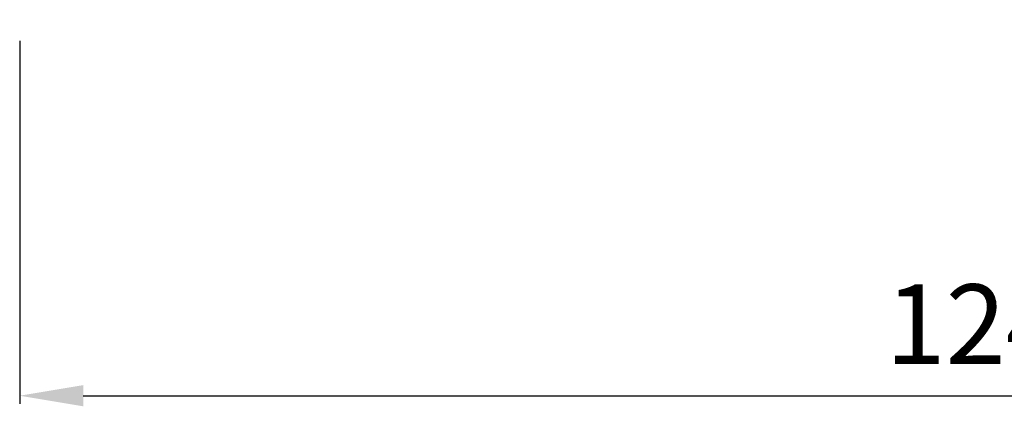
# Model space of a CAD drawing. Units: inches. Extents: x 0 to 10414, y 0 to 7427.
# Drawn here: x 1969 to 2588, y 3410 to 3654 of the extents above; entities that cross this region are included whole.
import ezdxf

# ---------------------------------------------------------------- set-up
doc = ezdxf.new("R2010")
doc.units = ezdxf.units.IN
doc.header["$MEASUREMENT"] = 0
doc.header["$PDMODE"] = 34
doc.header["$PDSIZE"] = 50
doc.styles.add('GHS', font='Dotum.ttf')
doc.dimstyles.new('LG_DIM', dxfattribs={"dimtxt": 50, "dimasz": 40, "dimexe": 5, "dimexo": 20, "dimgap": 20, "dimtad": 1, "dimdec": 0, "dimzin": 0, "dimdsep": 46, "dimtxsty": 'GHS', "dimcen": 0.09, "dimclrd": 7, "dimclre": 7, "dimadec": 0, "dimazin": 0, "dimtfac": 1, "dimtdec": 0, "dimtofl": 0, "dimtmove": 0, "dimatfit": 0, "dimfxl": 30, "dimtolj": 1, "dimtzin": 0, "dimarcsym": 0})

# ---------------------------------------------------------------- blocks, each defined once
blk = doc.blocks.new('*D49')
at = {"color": 7, "lineweight": -2, "transparency": 16777216}
for p, q in [((1968.98, 3640.15), (1968.98, 3412.05)), ((3208.98, 3640.15), (3208.98, 3412.05)), ((2008.98, 3417.05), (3168.98, 3417.05))]:
    blk.add_line(p, q, dxfattribs=at)
at = {"color": 7, "transparency": 16777216}
for points in [[(2008.98, 3423.72), (2008.98, 3410.39), (1968.98, 3417.05)], [(3168.98, 3423.72), (3168.98, 3410.39), (3208.98, 3417.05)]]:
    blk.add_solid(points, dxfattribs=at)
at = {"layer": 'Defpoints', "color": 0, "transparency": 16777216}
for p in [(1968.98, 3660.15), (3208.98, 3660.15), (3208.98, 3417.05)]:
    blk.add_point(p, dxfattribs=at)
at = {"color": 0, "transparency": 16777216, "insert": (2588.98, 3462.09), "char_height": 50, "attachment_point": 5, "style": 'GHS'}
blk.add_mtext('\\A1;1240', dxfattribs=at)

msp = doc.modelspace()

# ---------------------------------------------------------------- dimensions: what is measured, and where the dimension line sits
dim = msp.add_linear_dim(base=(3208.98, 3417.05), p1=(1968.98, 3660.15), p2=(3208.98, 3660.15), dimstyle='LG_DIM')
dim.commit()
dim.dimension.update_dxf_attribs({"geometry": '*D49', "text_midpoint": (2588.98, 3462.09)})

doc.saveas('drawing.dxf')
